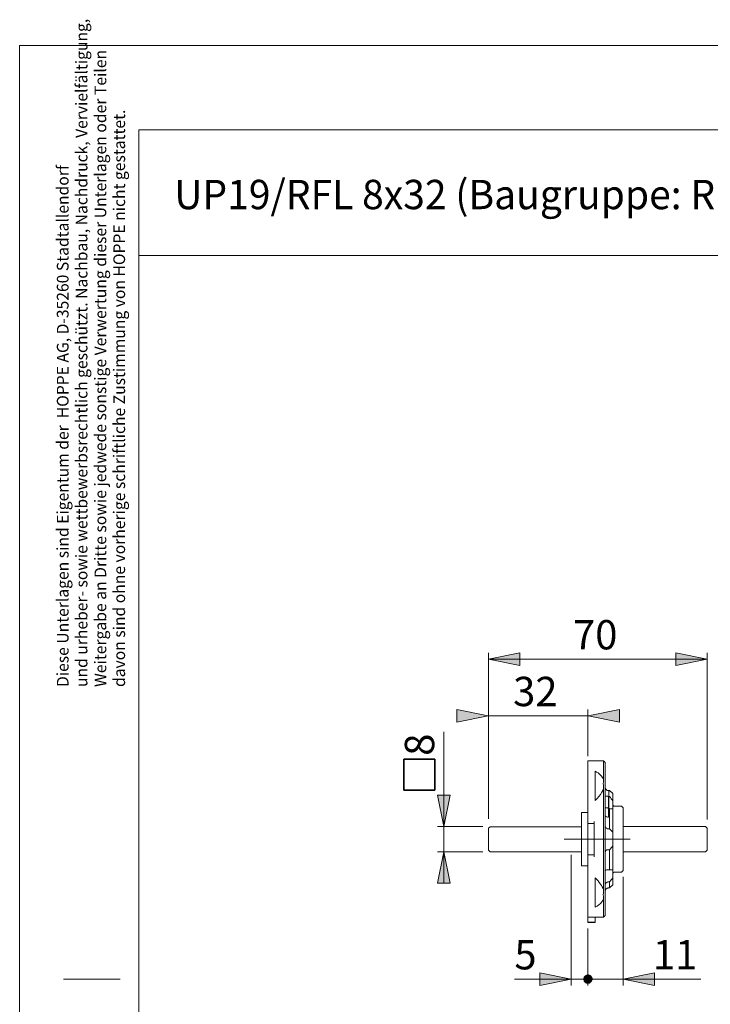
# Model space of a CAD drawing. Units: inches. Extents: x 0 to 210, y 0 to 301.
# Drawn here: x 0 to 110, y 144 to 301 of the extents above; entities that cross this region are included whole.
import ezdxf

# ---------------------------------------------------------------- set-up
doc = ezdxf.new("R2010")
doc.units = ezdxf.units.IN
doc.header["$MEASUREMENT"] = 0
doc.linetypes.add('AI-Linetype-4', pattern=[19.05, 15.24, -1.27, 1.27, -1.27])
doc.layers.add('Ebene 1', color=7, linetype='Continuous')

# ---------------------------------------------------------------- blocks, each defined once
blk = doc.blocks.new('block 3')
at = {"layer": 'Ebene 1'}
h = blk.add_hatch(color=7, dxfattribs=at)
h.dxf.hatch_style = 2
h.paths.add_polyline_path([(74.66, 199.38), (79.66, 200.38), (79.66, 198.38)])
h = blk.add_hatch(color=7, dxfattribs=at)
h.dxf.hatch_style = 2
h.paths.add_polyline_path([(109.49, 199.38), (104.49, 198.38), (104.49, 200.38)])
h = blk.add_hatch(color=7, dxfattribs=at)
h.dxf.hatch_style = 2
h.paths.add_polyline_path([(74.62, 190.35), (69.62, 189.35), (69.62, 191.35)])
h = blk.add_hatch(color=7, dxfattribs=at)
h.dxf.hatch_style = 2
h.paths.add_polyline_path([(90.54, 190.35), (95.54, 191.35), (95.54, 189.35)])
h = blk.add_hatch(color=7, dxfattribs=at)
h.dxf.hatch_style = 2
h.paths.add_polyline_path([(67.56, 172.72), (66.56, 177.72), (68.56, 177.72)])
h = blk.add_hatch(color=7, dxfattribs=at)
h.dxf.hatch_style = 2
h.paths.add_polyline_path([(67.56, 168.72), (68.56, 163.72), (66.56, 163.72)])
h = blk.add_hatch(color=7, dxfattribs=at)
h.dxf.hatch_style = 2
h.paths.add_polyline_path([(87.84, 148.47), (82.84, 147.47), (82.84, 149.47)])
h = blk.add_hatch(color=7, dxfattribs=at)
h.dxf.hatch_style = 2
h.paths.add_polyline_path([(89.83, 148.47), (89.84, 148.35), (89.87, 148.24), (89.92, 148.13), (89.98, 148.04), (90.07, 147.96), (90.16, 147.89), (90.27, 147.84), (90.38, 147.81), (90.49, 147.8), (90.61, 147.81), (90.72, 147.84), (90.83, 147.89), (90.92, 147.96), (91, 148.04), (91.07, 148.13), (91.12, 148.24), (91.15, 148.35), (91.16, 148.47), (91.15, 148.58), (91.12, 148.7), (91.07, 148.8), (91, 148.9), (90.92, 148.98), (90.83, 149.04), (90.72, 149.09), (90.61, 149.12), (90.49, 149.13), (90.38, 149.12), (90.27, 149.09), (90.16, 149.04), (90.07, 148.98), (89.98, 148.9), (89.92, 148.8), (89.87, 148.7), (89.84, 148.58)])
h = blk.add_hatch(color=7, dxfattribs=at)
h.dxf.hatch_style = 2
h.paths.add_polyline_path([(96.09, 148.47), (101.09, 149.47), (101.09, 147.47)])
at = {"layer": 'Ebene 1', "color": 7, "lineweight": 9}
for points in [[(74.66, 199.38), (79.66, 200.38), (79.66, 198.38), (74.66, 199.38)], [(74.66, 173.96), (74.66, 200.38)], [(74.66, 199.38), (79.66, 200.38), (79.66, 198.38)], [(74.66, 199.38), (109.49, 199.38)], [(109.49, 199.38), (104.49, 198.38), (104.49, 200.38), (109.49, 199.38)], [(109.49, 199.38), (104.49, 198.38), (104.49, 200.38)], [(109.49, 173.85), (109.49, 200.38)], [(74.62, 190.35), (69.62, 189.35), (69.62, 191.35), (74.62, 190.35)], [(74.62, 190.35), (69.62, 189.35), (69.62, 191.35)], [(90.49, 183.91), (90.49, 191.35)], [(90.54, 190.35), (95.54, 191.35), (95.54, 189.35), (90.54, 190.35)], [(90.54, 190.35), (95.54, 191.35), (95.54, 189.35)], [(74.66, 190.35), (90.49, 190.35)], [(67.56, 172.72), (67.56, 187.81)], [(90.49, 183.17), (90.49, 183.16), (90.49, 183.14), (90.49, 183.1), (90.49, 183.05), (90.49, 182.98), (90.49, 182.9), (90.49, 182.81), (90.49, 182.7), (90.49, 182.57), (90.49, 182.44), (90.49, 182.28), (90.49, 182.12), (90.49, 181.94), (90.49, 181.75), (90.49, 181.54), (90.49, 181.32), (90.49, 181.09), (90.49, 180.85), (90.49, 180.59), (90.49, 180.33), (90.49, 180.05), (90.49, 179.76), (90.49, 179.46), (90.49, 179.15), (90.49, 178.83), (90.49, 178.5), (90.49, 178.16), (90.49, 177.81), (90.49, 177.45), (90.49, 177.09), (90.49, 176.72), (90.49, 176.34), (90.49, 175.95), (90.49, 175.56), (90.49, 175.16), (90.49, 174.76), (90.49, 174.35), (90.49, 173.94), (90.49, 173.52)], [(92.99, 183.17), (90.49, 183.17)], [(92.99, 183.17), (92.99, 183.16), (92.99, 183.14), (92.99, 183.1), (92.99, 183.04), (92.99, 182.98), (92.99, 182.89), (92.99, 182.79), (92.99, 182.68), (92.99, 182.55), (92.99, 182.41), (92.99, 182.25), (92.99, 182.08), (92.99, 181.89), (92.99, 181.69), (92.99, 181.48), (92.99, 181.25), (92.99, 181.01), (92.99, 180.76), (92.99, 180.49), (92.99, 180.21)], [(93.24, 182.92), (92.99, 183.17)], [(93.24, 158.58), (93.24, 158.63), (93.24, 158.7), (93.24, 158.78), (93.24, 158.87), (93.24, 158.98), (93.24, 159.11), (93.24, 159.25), (93.24, 159.4), (93.24, 159.56), (93.24, 159.74), (93.24, 159.93), (93.24, 160.14), (93.24, 160.36), (93.24, 160.59), (93.24, 160.83), (93.24, 161.09), (93.24, 161.36), (93.24, 161.64), (93.24, 161.93), (93.24, 162.23), (93.24, 162.54), (93.24, 162.86), (93.24, 163.19), (93.24, 163.53), (93.24, 163.88), (93.24, 164.24), (93.24, 164.6), (93.24, 164.97), (93.24, 165.35), (93.24, 165.74), (93.24, 166.13), (93.24, 166.53), (93.24, 166.93), (93.24, 167.34), (93.24, 167.75), (93.24, 168.17), (93.24, 168.58), (93.24, 169.01), (93.24, 169.43), (93.24, 169.85), (93.24, 170.28), (93.24, 170.7), (93.24, 171.13), (93.24, 171.56), (93.24, 171.98), (93.24, 172.4), (93.24, 172.82), (93.24, 173.24), (93.24, 173.66), (93.24, 174.07), (93.24, 174.48), (93.24, 174.88), (93.24, 175.28), (93.24, 175.67), (93.24, 176.06), (93.24, 176.44), (93.24, 176.81), (93.24, 177.18), (93.24, 177.53), (93.24, 177.88), (93.24, 178.22), (93.24, 178.55), (93.24, 178.88), (93.24, 179.19), (93.24, 179.49), (93.24, 179.78), (93.24, 180.06), (93.24, 180.33), (93.24, 180.58), (93.24, 180.83), (93.24, 181.06), (93.24, 181.28), (93.24, 181.49), (93.24, 181.68), (93.24, 181.86), (93.24, 182.03), (93.24, 182.18), (93.24, 182.32), (93.24, 182.44), (93.24, 182.55), (93.24, 182.65), (93.24, 182.73), (93.24, 182.8), (93.24, 182.85), (93.24, 182.89), (93.24, 182.91), (93.24, 182.92)], [(91.64, 176.86), (91.64, 177.17), (91.64, 177.48), (91.64, 177.78), (91.64, 178.08), (91.64, 178.37), (91.64, 178.65), (91.64, 178.92), (91.64, 179.19), (91.64, 179.44), (91.64, 179.69), (91.64, 179.92), (91.64, 180.14), (91.64, 180.35), (91.64, 180.55), (91.64, 180.73), (91.64, 180.9), (91.64, 181.06), (91.64, 181.2), (91.64, 181.33), (91.64, 181.45), (91.64, 181.55)], [(92.99, 180.21), (92.9, 180.4), (92.78, 180.58), (92.64, 180.76), (92.49, 180.92), (92.3, 181.1), (92.1, 181.26), (91.88, 181.41), (91.64, 181.55)], [(92.99, 180.21), (92.96, 180.01), (92.95, 179.79), (92.94, 179.56), (92.95, 179.31), (92.96, 179.05), (92.99, 178.77)], [(91.64, 176.86), (91.95, 177.18), (92.23, 177.5), (92.49, 177.84), (92.72, 178.19), (92.87, 178.48), (92.99, 178.77)], [(92.99, 178.77), (92.99, 178.43), (92.99, 178.08), (92.99, 177.72), (92.99, 177.36), (92.99, 176.98), (92.99, 176.6), (92.99, 176.21), (92.99, 175.82), (92.99, 175.41), (92.99, 175.01), (92.99, 174.59), (92.99, 174.17), (92.99, 173.75), (92.99, 173.32), (92.99, 172.9), (92.99, 172.46), (92.99, 172.03), (92.99, 171.59), (92.99, 171.16), (92.99, 170.72), (92.99, 170.28), (92.99, 169.84), (92.99, 169.41), (92.99, 168.97), (92.99, 168.54), (92.99, 168.11), (92.99, 167.68), (92.99, 167.26), (92.99, 166.84), (92.99, 166.43), (92.99, 166.02), (92.99, 165.62), (92.99, 165.22), (92.99, 164.83), (92.99, 164.45), (92.99, 164.08), (92.99, 163.71), (92.99, 163.35), (92.99, 163), (92.99, 162.67)], [(93.69, 178.47), (93.58, 178.49), (93.43, 178.57), (93.32, 178.7), (93.26, 178.85), (93.24, 178.96)], [(67.56, 172.72), (66.56, 177.72), (68.56, 177.72), (67.56, 172.72)], [(67.56, 172.72), (66.56, 177.72), (68.56, 177.72)], [(93.54, 177.58), (93.24, 177.58)], [(93.79, 177.33), (93.79, 177.38), (93.77, 177.43), (93.75, 177.47), (93.72, 177.51), (93.68, 177.54), (93.64, 177.56), (93.59, 177.58), (93.54, 177.58)], [(93.69, 178.47), (93.74, 178.46)], [(93.94, 178.47), (93.74, 178.47)], [(93.74, 178.46), (93.79, 178.46), (93.82, 178.46), (93.84, 178.46), (93.84, 178.46)], [(93.79, 177.33), (93.79, 177.01)], [(93.84, 177.5), (93.84, 177.66), (93.84, 177.81), (93.84, 177.95), (93.84, 178.06), (93.84, 178.17), (93.84, 178.26), (93.84, 178.33), (93.84, 178.39), (93.84, 178.43), (93.84, 178.46)], [(93.84, 175.59), (93.84, 175.61), (93.84, 175.66), (93.84, 175.72), (93.84, 175.79), (93.84, 175.88), (93.84, 175.98), (93.84, 176.09), (93.84, 176.22), (93.84, 176.35), (93.84, 176.5), (93.84, 176.65), (93.84, 176.81), (93.84, 176.98), (93.84, 177.15), (93.84, 177.32), (93.84, 177.5)], [(93.94, 177.5), (93.84, 177.5)], [(94.44, 177.97), (93.94, 178.47)], [(94.44, 176.84), (94.33, 177), (94.21, 177.17), (94.08, 177.34), (93.94, 177.5)], [(94.44, 177.97), (94.44, 177.97), (94.44, 177.95), (94.44, 177.92), (94.44, 177.88), (94.44, 177.82), (94.44, 177.74), (94.44, 177.66), (94.44, 177.55), (94.44, 177.44), (94.44, 177.31), (94.44, 177.16), (94.44, 177.01), (94.44, 176.84)], [(93.54, 175.72), (93.24, 175.72)], [(93.79, 175.47), (93.79, 175.52), (93.77, 175.56), (93.75, 175.61), (93.72, 175.64), (93.68, 175.68), (93.64, 175.7), (93.59, 175.71), (93.54, 175.72)], [(93.74, 175.62), (93.75, 175.63), (93.77, 175.67), (93.79, 175.72), (93.79, 175.77)], [(93.79, 177.01), (93.79, 176.98), (93.79, 176.94), (93.79, 176.89), (93.79, 176.82), (93.79, 176.74), (93.79, 176.64), (93.79, 176.53), (93.79, 176.4), (93.79, 176.26), (93.79, 176.11), (93.79, 175.94), (93.79, 175.77)], [(93.79, 175.47), (93.79, 175.46), (93.79, 175.44), (93.79, 175.4), (93.79, 175.35), (93.79, 175.28), (93.79, 175.2), (93.79, 175.11), (93.79, 175), (93.79, 174.87), (93.79, 174.74), (93.79, 174.59), (93.79, 174.43), (93.79, 174.28)], [(93.84, 174.37), (93.84, 174.53), (93.84, 174.69), (93.84, 174.84), (93.84, 175), (93.84, 175.15), (93.84, 175.3), (93.84, 175.44), (93.84, 175.59)], [(93.84, 175.59), (93.94, 175.59)], [(93.94, 175.59), (94.08, 175.57), (94.2, 175.57), (94.33, 175.58), (94.44, 175.61)], [(93.94, 172.38), (93.94, 172.73), (93.94, 173.08), (93.94, 173.41), (93.94, 173.75), (93.94, 174.07), (93.94, 174.39), (93.94, 174.71), (93.94, 175.01), (93.94, 175.3), (93.94, 175.59)], [(94.44, 175.61), (94.44, 175.65), (94.44, 175.71), (94.44, 175.79), (94.44, 175.88), (94.44, 175.98), (94.44, 176.1), (94.44, 176.22), (94.44, 176.36), (94.44, 176.51), (94.44, 176.67), (94.44, 176.84)], [(94.69, 175.97), (94.64, 175.97), (94.6, 175.99), (94.55, 176.01), (94.52, 176.04), (94.49, 176.08), (94.46, 176.12), (94.45, 176.17), (94.44, 176.22)], [(94.44, 175.61), (94.44, 175.36), (94.44, 175.1), (94.44, 174.83), (94.44, 174.55), (94.44, 174.26), (94.44, 173.97), (94.44, 173.67), (94.44, 173.36), (94.44, 173.05), (94.44, 172.74), (94.44, 172.41), (94.44, 172.09), (94.44, 171.76)], [(95.84, 175.97), (94.69, 175.97)], [(96.09, 175.72), (95.84, 175.97)], [(96.09, 175.72), (96.09, 175.71), (96.09, 175.69), (96.09, 175.66), (96.09, 175.61), (96.09, 175.55), (96.09, 175.47), (96.09, 175.38), (96.09, 175.28), (96.09, 175.16), (96.09, 175.02), (96.09, 174.88), (96.09, 174.72), (96.09, 174.55), (96.09, 174.37), (96.09, 174.18), (96.09, 173.98), (96.09, 173.77), (96.09, 173.54), (96.09, 173.32), (96.09, 173.08), (96.09, 172.83), (96.09, 172.58), (96.09, 172.33), (96.09, 172.07), (96.09, 171.8), (96.09, 171.53), (96.09, 171.26), (96.09, 170.99), (96.09, 170.72)], [(89.49, 174.97), (89.49, 174.7), (89.49, 173.94), (89.49, 173.2), (89.49, 172.49), (89.49, 171.81), (89.49, 171.16), (89.49, 170.55), (89.49, 169.97), (89.49, 169.43), (89.49, 168.93), (89.49, 168.48), (89.49, 168.06), (89.49, 167.69), (89.49, 167.37), (89.49, 167.1), (89.49, 166.87), (89.49, 166.7), (89.49, 166.57), (89.49, 166.49), (89.49, 166.47)], [(90.49, 174.97), (89.49, 174.97)], [(93.24, 174.46), (93.25, 174.42), (93.28, 174.38), (93.32, 174.34), (93.37, 174.31), (93.44, 174.28), (93.52, 174.26), (93.6, 174.25), (93.69, 174.24)], [(93.74, 174.24), (93.69, 174.24)], [(93.84, 174.37), (93.83, 174.32), (93.81, 174.29), (93.77, 174.26), (93.74, 174.24)], [(66.55, 172.72), (73.75, 172.72)], [(67.56, 172.72), (67.56, 168.72)], [(74.91, 172.71), (74.66, 172.46)], [(74.66, 172.46), (74.66, 172.46), (74.66, 172.44), (74.66, 172.4), (74.66, 172.35), (74.66, 172.28), (74.66, 172.2), (74.66, 172.11), (74.66, 172.01), (74.66, 171.89), (74.66, 171.77), (74.66, 171.64), (74.66, 171.5), (74.66, 171.35), (74.66, 171.2), (74.66, 171.04), (74.66, 170.88), (74.66, 170.72), (74.66, 170.56), (74.66, 170.4), (74.66, 170.24), (74.66, 170.09), (74.66, 169.94), (74.66, 169.8), (74.66, 169.66), (74.66, 169.54), (74.66, 169.43), (74.66, 169.32), (74.66, 169.23), (74.66, 169.15), (74.66, 169.09), (74.66, 169.04), (74.66, 169), (74.66, 168.98), (74.66, 168.97)], [(74.91, 172.71), (74.91, 172.71), (74.93, 172.71), (74.96, 172.71), (75.01, 172.71), (75.12, 172.71), (75.27, 172.71), (75.44, 172.71), (75.62, 172.71)], [(75.66, 172.71), (89.5, 172.71)], [(90.49, 173.22), (90.49, 173.22), (90.49, 173.24), (90.49, 173.27), (90.49, 173.31), (90.49, 173.36), (90.49, 173.41), (90.49, 173.47), (90.49, 173.52)], [(90.49, 172.71), (90.49, 173.11), (90.49, 173.22)], [(91.49, 173.22), (90.49, 173.22)], [(90.49, 172.71), (90.49, 172.56), (90.49, 172.39), (90.49, 172.21), (90.49, 172.03), (90.49, 171.84), (90.49, 171.64), (90.49, 171.44), (90.49, 171.24), (90.49, 171.03), (90.49, 170.82), (90.49, 170.61), (90.49, 170.4), (90.49, 170.2), (90.49, 169.99), (90.49, 169.79), (90.49, 169.59), (90.49, 169.4), (90.49, 169.22), (90.49, 169.05), (90.49, 168.88), (90.49, 168.72)], [(91.49, 167.91), (91.49, 168.34), (91.49, 168.77), (91.49, 169.2), (91.49, 169.63), (91.49, 170.06), (91.49, 170.5), (91.49, 170.94), (91.49, 171.37), (91.49, 171.8), (91.49, 172.24), (91.49, 172.67), (91.49, 173.1), (91.49, 173.52)], [(93.74, 172.38), (93.6, 172.4), (93.47, 172.46), (93.36, 172.54), (93.31, 172.59), (93.28, 172.65), (93.25, 172.71), (93.24, 172.77)], [(93.94, 172.38), (93.74, 172.38)], [(94.44, 171.76), (94.33, 171.93), (94.21, 172.09), (94.08, 172.24), (93.94, 172.38)], [(96.09, 172.72), (108.54, 172.72)], [(108.54, 172.72), (108.72, 172.72), (108.89, 172.72), (109.03, 172.72), (109.15, 172.72), (109.2, 172.72), (109.23, 172.72), (109.24, 172.72), (109.24, 172.72)], [(109.49, 172.46), (109.24, 172.72)], [(109.49, 168.97), (109.49, 168.98), (109.49, 169), (109.49, 169.04), (109.49, 169.09), (109.49, 169.15), (109.49, 169.23), (109.49, 169.32), (109.49, 169.43), (109.49, 169.54), (109.49, 169.66), (109.49, 169.8), (109.49, 169.94), (109.49, 170.09), (109.49, 170.24), (109.49, 170.4), (109.49, 170.56), (109.49, 170.72), (109.49, 170.88), (109.49, 171.04), (109.49, 171.2), (109.49, 171.35), (109.49, 171.5), (109.49, 171.64), (109.49, 171.77), (109.49, 171.89), (109.49, 172.01), (109.49, 172.11), (109.49, 172.2), (109.49, 172.28), (109.49, 172.35), (109.49, 172.4), (109.49, 172.44), (109.49, 172.46), (109.49, 172.46)], [(94.44, 169.67), (94.44, 169.85), (94.44, 170.04), (94.44, 170.23), (94.44, 170.42), (94.44, 170.62), (94.44, 170.82), (94.44, 171.01), (94.44, 171.2), (94.44, 171.39), (94.44, 171.58), (94.44, 171.76)], [(93.94, 169.05), (94.08, 169.19), (94.21, 169.33), (94.33, 169.5), (94.44, 169.67)], [(94.44, 169.67), (94.44, 169.34), (94.44, 169.02), (94.44, 168.7), (94.44, 168.38), (94.44, 168.07), (94.44, 167.76), (94.44, 167.46), (94.44, 167.17), (94.44, 166.88), (94.44, 166.61), (94.44, 166.34), (94.44, 166.08), (94.44, 165.83)], [(96.09, 170.72), (96.09, 170.44), (96.09, 170.17), (96.09, 169.9), (96.09, 169.63), (96.09, 169.37), (96.09, 169.11), (96.09, 168.85), (96.09, 168.6), (96.09, 168.36), (96.09, 168.12), (96.09, 167.89), (96.09, 167.67), (96.09, 167.46), (96.09, 167.26), (96.09, 167.06), (96.09, 166.88), (96.09, 166.71), (96.09, 166.56), (96.09, 166.41), (96.09, 166.28), (96.09, 166.16), (96.09, 166.05), (96.09, 165.96), (96.09, 165.88), (96.09, 165.82), (96.09, 165.77), (96.09, 165.74), (96.09, 165.72), (96.09, 165.72)], [(66.54, 168.72), (73.75, 168.72)], [(67.56, 168.72), (68.56, 163.72), (66.56, 163.72), (67.56, 168.72)], [(67.56, 168.72), (68.56, 163.72), (66.56, 163.72)], [(67.56, 168.72), (67.56, 163.72)], [(74.66, 168.97), (74.91, 168.72)], [(75.62, 168.72), (75.6, 168.72), (75.43, 168.72), (75.27, 168.72), (75.13, 168.72), (75.02, 168.72), (74.97, 168.72), (74.93, 168.72), (74.92, 168.72), (74.91, 168.72)], [(89.5, 168.72), (75.66, 168.72)], [(87.84, 168.24), (87.84, 147.47)], [(90.49, 168.22), (90.49, 168.32), (90.49, 168.72)], [(90.49, 168.22), (91.49, 168.22)], [(90.49, 167.91), (90.49, 167.97), (90.49, 168.02), (90.49, 168.08), (90.49, 168.12), (90.49, 168.16), (90.49, 168.19), (90.49, 168.21), (90.49, 168.22)], [(90.49, 167.91), (90.49, 167.49), (90.49, 167.08), (90.49, 166.67), (90.49, 166.27), (90.49, 165.87), (90.49, 165.48), (90.49, 165.09), (90.49, 164.71), (90.49, 164.34), (90.49, 163.97), (90.49, 163.61), (90.49, 163.27), (90.49, 162.93), (90.49, 162.6), (90.49, 162.27), (90.49, 161.96), (90.49, 161.66), (90.49, 161.37), (90.49, 161.1), (90.49, 160.83), (90.49, 160.57), (90.49, 160.33), (90.49, 160.1), (90.49, 159.88), (90.49, 159.68), (90.49, 159.48), (90.49, 159.31), (90.49, 159.14), (90.49, 158.99), (90.49, 158.85), (90.49, 158.73), (90.49, 158.62), (90.49, 158.53), (90.49, 158.45), (90.49, 158.38), (90.49, 158.33)], [(93.24, 168.66), (93.25, 168.72), (93.28, 168.79), (93.32, 168.85), (93.37, 168.91), (93.44, 168.96), (93.53, 169.01), (93.66, 169.05), (93.74, 169.05)], [(93.74, 169.05), (93.94, 169.05)], [(93.94, 165.85), (93.94, 166.13), (93.94, 166.43), (93.94, 166.73), (93.94, 167.04), (93.94, 167.36), (93.94, 167.69), (93.94, 168.02), (93.94, 168.36), (93.94, 168.7), (93.94, 169.05)], [(108.54, 168.72), (96.09, 168.72)], [(109.24, 168.72), (109.24, 168.72), (109.22, 168.72), (109.19, 168.72), (109.14, 168.72), (109.03, 168.72), (108.89, 168.72), (108.73, 168.72), (108.55, 168.72), (108.54, 168.72)], [(109.24, 168.72), (109.49, 168.97)], [(89.49, 166.47), (90.49, 166.47)], [(91.64, 159.89), (91.64, 159.99), (91.64, 160.1), (91.64, 160.23), (91.64, 160.37), (91.64, 160.53), (91.64, 160.7), (91.64, 160.89), (91.64, 161.08), (91.64, 161.29), (91.64, 161.52), (91.64, 161.75), (91.64, 161.99), (91.64, 162.25), (91.64, 162.51), (91.64, 162.78), (91.64, 163.07), (91.64, 163.36), (91.64, 163.65), (91.64, 163.96), (91.64, 164.26), (91.64, 164.58)], [(92.99, 162.67), (92.9, 162.9), (92.78, 163.13), (92.64, 163.36), (92.49, 163.59), (92.3, 163.84), (92.1, 164.09), (91.88, 164.34), (91.64, 164.58)], [(93.74, 165.85), (93.59, 165.84), (93.46, 165.83), (93.35, 165.8), (93.3, 165.78), (93.27, 165.76), (93.24, 165.7)], [(93.94, 165.85), (93.74, 165.85)], [(94.44, 165.83), (94.33, 165.85), (94.21, 165.87), (94.08, 165.86), (93.94, 165.85)], [(93.94, 163.94), (94.08, 164.1), (94.2, 164.26), (94.33, 164.43), (94.44, 164.6)], [(94.44, 164.6), (94.44, 164.76), (94.44, 164.92), (94.44, 165.07), (94.44, 165.21), (94.44, 165.34), (94.44, 165.46), (94.44, 165.56), (94.44, 165.65), (94.44, 165.72), (94.44, 165.78), (94.44, 165.83)], [(94.44, 165.22), (94.45, 165.27), (94.46, 165.31), (94.49, 165.36), (94.52, 165.39), (94.55, 165.43), (94.6, 165.45), (94.64, 165.46), (94.69, 165.47)], [(94.44, 164.6), (94.44, 164.43), (94.44, 164.27), (94.44, 164.13), (94.44, 164), (94.44, 163.88), (94.44, 163.78), (94.44, 163.69), (94.44, 163.62), (94.44, 163.56), (94.44, 163.51), (94.44, 163.48), (94.44, 163.47), (94.44, 163.47)], [(94.69, 165.47), (95.84, 165.47)], [(95.84, 165.47), (96.09, 165.72)], [(96.09, 164.72), (96.09, 147.47)], [(93.24, 163.4), (93.25, 163.49), (93.27, 163.57), (93.31, 163.66), (93.36, 163.73), (93.42, 163.8), (93.5, 163.86), (93.58, 163.9), (93.66, 163.93), (93.74, 163.94)], [(93.24, 162.47), (93.25, 162.55), (93.27, 162.64), (93.31, 162.72), (93.36, 162.79), (93.42, 162.85), (93.49, 162.9), (93.57, 162.94), (93.66, 162.96), (93.74, 162.97)], [(93.74, 163.94), (93.94, 163.94)], [(93.74, 162.97), (93.94, 162.97)], [(93.94, 162.97), (93.94, 162.97), (93.94, 162.98), (93.94, 163.01), (93.94, 163.06), (93.94, 163.12), (93.94, 163.19), (93.94, 163.28), (93.94, 163.38), (93.94, 163.5), (93.94, 163.63), (93.94, 163.78), (93.94, 163.94)], [(93.94, 162.97), (94.44, 163.47)], [(92.99, 162.67), (92.96, 162.39), (92.95, 162.12), (92.94, 161.87), (92.95, 161.64), (92.96, 161.42), (92.99, 161.22)], [(91.64, 159.89), (91.95, 160.07), (92.23, 160.28), (92.49, 160.51), (92.72, 160.76), (92.87, 160.98), (92.99, 161.22)], [(92.99, 161.22), (92.99, 160.94), (92.99, 160.68), (92.99, 160.42), (92.99, 160.18), (92.99, 159.95), (92.99, 159.74), (92.99, 159.53), (92.99, 159.35), (92.99, 159.18), (92.99, 159.02), (92.99, 158.87), (92.99, 158.74), (92.99, 158.63), (92.99, 158.53), (92.99, 158.45), (92.99, 158.38), (92.99, 158.33)], [(90.49, 157.53), (90.49, 158.33)], [(91.64, 158.33), (90.49, 158.33)], [(91.64, 157.53), (91.64, 158.33)], [(92.99, 158.33), (91.64, 158.33)], [(93.24, 158.58), (93.24, 158.58), (92.99, 158.33)], [(90.49, 157.47), (90.49, 157.47), (90.49, 157.48), (90.49, 157.5), (90.49, 157.53)], [(91.64, 157.53), (90.49, 157.53)], [(90.49, 157.47), (91.64, 157.47)], [(91.64, 157.47), (91.64, 157.47), (91.64, 157.48), (91.64, 157.5), (91.64, 157.53)], [(90.49, 156.53), (90.49, 147.47)], [(87.84, 148.47), (82.84, 147.47), (82.84, 149.47), (87.84, 148.47)], [(87.84, 148.47), (82.84, 147.47), (82.84, 149.47)], [(89.83, 148.47), (89.84, 148.35), (89.87, 148.24), (89.92, 148.13), (89.98, 148.04), (90.07, 147.96), (90.16, 147.89), (90.27, 147.84), (90.38, 147.81), (90.49, 147.8), (90.61, 147.81), (90.72, 147.84), (90.83, 147.89), (90.92, 147.96), (91, 148.04), (91.07, 148.13), (91.12, 148.24), (91.15, 148.35), (91.16, 148.47), (91.15, 148.58), (91.12, 148.7), (91.07, 148.8), (91, 148.9), (90.92, 148.98), (90.83, 149.04), (90.72, 149.09), (90.61, 149.12), (90.49, 149.13), (90.38, 149.12), (90.27, 149.09), (90.16, 149.04), (90.07, 148.98), (89.98, 148.9), (89.92, 148.8), (89.87, 148.7), (89.84, 148.58), (89.83, 148.47), (90.49, 148.47)], [(96.09, 148.47), (101.09, 149.47), (101.09, 147.47), (96.09, 148.47)], [(96.09, 148.47), (101.09, 149.47), (101.09, 147.47)], [(87.84, 148.47), (78.78, 148.47)], [(87.84, 148.47), (90.49, 148.47)], [(90.49, 148.47), (96.09, 148.47)], [(96.09, 148.47), (108.48, 148.47)]]:
    blk.add_lwpolyline(points, dxfattribs=at)
at = {"layer": 'Ebene 1', "color": 7, "lineweight": 35}
blk.add_lwpolyline([(66.09, 178.53), (61.18, 178.53), (61.18, 183.44), (66.09, 183.44), (66.09, 178.53)], dxfattribs=at)
at = {"layer": 'Ebene 1', "color": 7, "linetype": 'AI-Linetype-4', "lineweight": 9}
blk.add_lwpolyline([(86.73, 170.72), (97.22, 170.72)], dxfattribs=at)
at = {"layer": 'Ebene 1', "color": 7, "char_height": 4.6702, "attachment_point": 7}
for s, insert in [('\\fArial|b0|i0|c0|p34;\\W0.99988;70', (88.12, 200.92)), ('\\fArial|b0|i0|c0|p34;\\W1.00024;32', (78.58, 191.89)), ('\\fArial|b0|i0|c0|p34;\\W1.00024;5', (78.78, 150.01)), ('\\fArial|b0|i0|c0|p34;\\W1.00024;11', (100.84, 150.01))]:
    blk.add_mtext(s, dxfattribs=dict(at, insert=insert))
at = {"layer": 'Ebene 1', "color": 7, "insert": (66.01, 183.99), "char_height": 4.6702, "attachment_point": 7, "rotation": 90}
blk.add_mtext('\\fArial|b0|i0|c0|p34;\\W1.00024;8', dxfattribs=at)

msp = doc.modelspace()

# ---------------------------------------------------------------- linework, layer by layer
at = {"layer": 'Ebene 1', "color": 7, "lineweight": 9}
for points in [[(0, 296.98), (210, 296.98)], [(0, 296.98), (0, -0.02)], [(19, 283.58), (204, 283.58)], [(19, 283.58), (19, 92.58)], [(19, 263.58), (204, 263.58)], [(7, 148.48), (16, 148.48)]]:
    msp.add_lwpolyline(points, dxfattribs=at)

# ---------------------------------------------------------------- block references
at = {"layer": 'Ebene 1'}
msp.add_blockref('block 3', (0, 0), dxfattribs=at)

# ---------------------------------------------------------------- texts
at = {"layer": 'Ebene 1', "color": 7, "attachment_point": 7, "rotation": 90}
for s, insert, char_height in [('\\fArial Narrow|b0|i0|c0|p34;\\W0.978292;und urheber- sowie wettbewerbsrechtlich geschützt. Nachbau, Nachdruck, Vervielfältigung,', (10.79, 194.94), 1.86807), ('\\fArial Narrow|b0|i0|c0|p34;\\W0.980835;Weitergabe an Dritte sowie jedwede sonstige Verwertung dieser Unterlagen oder Teilen', (13.79, 194.94), 1.86806), ('\\fArial Narrow|b0|i0|c0|p34;\\W0.978981;davon sind ohne vorherige schriftliche Zustimmung von HOPPE nicht gestattet.', (16.79, 194.94), 1.86805), ('\\fArial Narrow|b0|i0|c0|p34;\\W0.978684;Diese Unterlagen sind Eigentum der  HOPPE AG, D-35260 Stadtallendorf', (7.79, 194.94), 1.86807)]:
    msp.add_mtext(s, dxfattribs=dict(at, insert=insert, char_height=char_height))
at = {"layer": 'Ebene 1', "color": 7, "insert": (24.62, 270.96), "char_height": 4.6691, "attachment_point": 7}
msp.add_mtext('\\fArial|b0|i0|c0|p34;\\W0.976191;UP19/RFL 8x32 (Baugruppe: RFL16-BG2 mit SST, o. NO)', dxfattribs=at)

doc.saveas('drawing.dxf')
